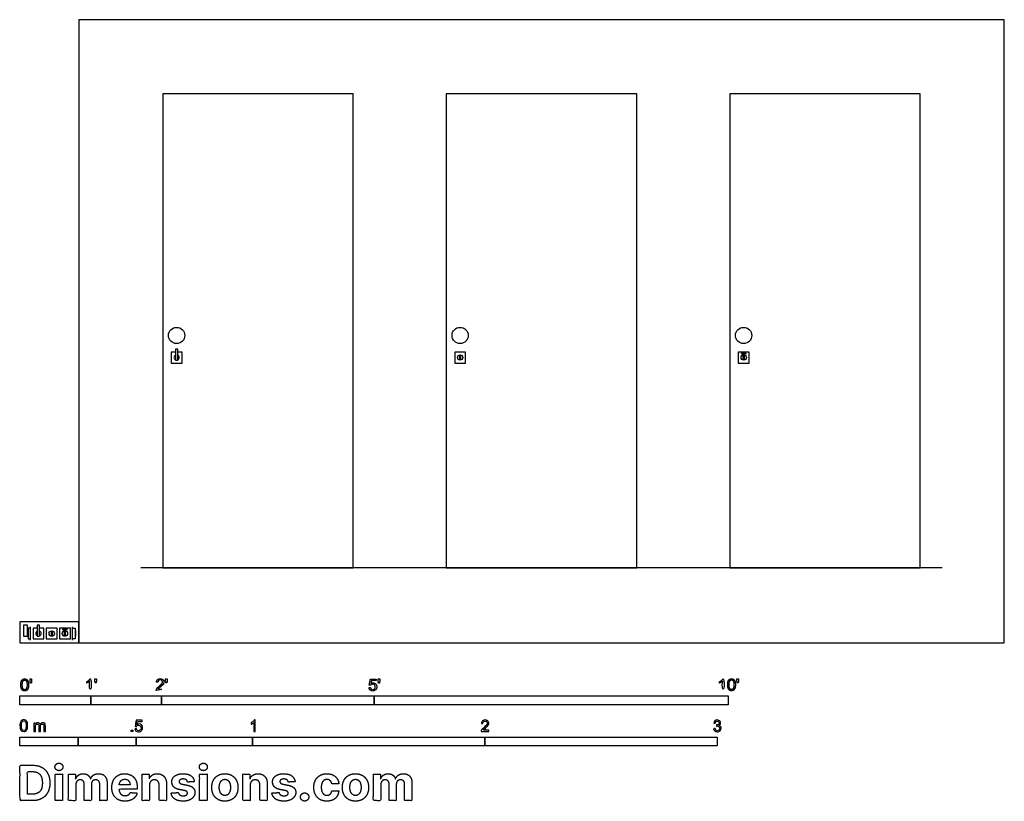
# Model space of a CAD drawing. Units: feet. Extents: x 0 to 13.9, y -2.2 to 8.8.
import ezdxf

# ---------------------------------------------------------------- set-up
doc = ezdxf.new("R2010")
doc.units = ezdxf.units.FT
doc.header["$MEASUREMENT"] = 0
for name, color, linetype, true_color in [('2D$AG-BUILDINGS', 7, 'Continuous', 0x66ccff), ('2D$AG-DIAGRAM', 7, 'Continuous', 0xfecc66), ('2D$N-SYMB', 7, 'Continuous', 0x800040), ('2D$X-DIMENSIONS.COM', 7, 'Continuous', 0x800080), ('2D$X-VPRT', 7, 'Continuous', 0xfb02ff)]:
    doc.layers.add(name, color=color, linetype=linetype, true_color=true_color)

msp = doc.modelspace()

# ---------------------------------------------------------------- linework, layer by layer
at = {"layer": '2D$AG-BUILDINGS'}
for points in [[(2.016, 7.751), (2.016, 1.058), (4.706, 1.058), (4.706, 7.751)], [(6.018, 7.751), (6.018, 1.058), (8.708, 1.058), (8.708, 7.751)], [(10.021, 7.751), (10.021, 1.058), (12.711, 1.058), (12.711, 7.751)], [(2.196, 3.99), (2.229, 3.99), (2.229, 4.147), (2.196, 4.147)], [(6.138, 3.95), (6.292, 3.95), (6.292, 4.105), (6.138, 4.105)], [(6.21, 3.996), (6.21, 4.059), (6.22, 4.059), (6.22, 3.996)], [(10.141, 3.95), (10.295, 3.95), (10.295, 4.105), (10.141, 4.105)], [(10.213, 3.996), (10.213, 4.059), (10.223, 4.059), (10.223, 3.996)], [(0.107, 0.094), (0.107, 0.251), (0.048, 0.251), (0.048, 0.094)], [(0.117, 0.094), (0.107, 0.094), (0.107, 0.169), (0.117, 0.169)], [(0.15, 0.054), (0.15, 0.208), (0.117, 0.208), (0.117, 0.054)], [(0.245, 0.094), (0.278, 0.094), (0.278, 0.251), (0.245, 0.251)], [(0.371, 0.054), (0.525, 0.054), (0.525, 0.208), (0.371, 0.208)], [(0.443, 0.1), (0.443, 0.163), (0.453, 0.163), (0.453, 0.1)], [(0.558, 0.054), (0.712, 0.054), (0.712, 0.208), (0.558, 0.208)], [(0.63, 0.1), (0.63, 0.163), (0.64, 0.163), (0.64, 0.1)], [(0.744, 0.054), (0.744, 0.208), (0.777, 0.208), (0.777, 0.054)], [(0.777, 0.094), (0.787, 0.094), (0.787, 0.169), (0.777, 0.169)]]:
    msp.add_lwpolyline(points, close=True, dxfattribs=at)
for points in [[(2.196, 4.105), (2.135, 4.105), (2.135, 3.95), (2.29, 3.95), (2.29, 4.105), (2.229, 4.105)], [(0.245, 0.208), (0.184, 0.208), (0.184, 0.054), (0.338, 0.054), (0.338, 0.208), (0.278, 0.208)]]:
    msp.add_lwpolyline(points, dxfattribs=at)
for centre, radius in [((2.212, 4.339), 0.115), ((6.215, 4.339), 0.115), ((10.217, 4.339), 0.115), ((6.215, 4.028), 0.0377), ((10.218, 4.028), 0.0377), ((0.448, 0.131), 0.0377), ((0.635, 0.131), 0.0377)]:
    msp.add_circle(centre, radius, dxfattribs=at)
for centre, start, end in [((2.212, 4.028), 115.7715, 244.2285), ((2.212, 4.028), 115.7715, 244.2285), ((2.212, 4.028), 295.7715, 64.2285), ((2.212, 4.028), 295.7715, 64.2285), ((0.261, 0.131), 115.7715, 244.2285), ((0.261, 0.131), 115.7715, 244.2285), ((0.261, 0.131), 295.7715, 64.2285), ((0.261, 0.131), 295.7715, 64.2285)]:
    msp.add_arc(centre, 0.0377, start, end, dxfattribs=at)
for points in [[(10.188, 4.085), (10.188, 4.075), (10.198, 4.075), (10.218, 4.075), (10.237, 4.075), (10.247, 4.075), (10.247, 4.085), (10.247, 4.095), (10.237, 4.095), (10.218, 4.095), (10.198, 4.095), (10.188, 4.095), (10.188, 4.085)], [(0.605, 0.189), (0.605, 0.179), (0.615, 0.179), (0.635, 0.179), (0.654, 0.179), (0.664, 0.179), (0.664, 0.189), (0.664, 0.199), (0.654, 0.199), (0.635, 0.199), (0.615, 0.199), (0.605, 0.199), (0.605, 0.189)]]:
    msp.add_rational_spline(points, [1, 0.707106781186, 1, 1, 1, 0.707106781187, 1, 0.707106781187, 1, 1, 1, 0.707106781187, 1], degree=2, knots=[0, 0, 0, 4.712389, 4.712389, 10.712389, 10.712389, 15.424778, 15.424778, 20.137167, 20.137167, 26.137167, 26.137167, 30.849556, 30.849556, 30.849556], dxfattribs=at)
at = {"layer": '2D$AG-DIAGRAM'}
for points in [[(13.021, 1.058), (1.705, 1.058)], [(0.15, 0.036), (0.15, 0.227)], [(0.744, 0.036), (0.744, 0.227)]]:
    msp.add_lwpolyline(points, dxfattribs=at)
at = {"layer": '2D$N-SYMB'}
for points in [[(0, -0.875), (0, -0.75), (1, -0.75), (1, -0.875)], [(1, -0.875), (1, -0.75), (2, -0.75), (2, -0.875)], [(2, -0.875), (2, -0.75), (5, -0.75), (5, -0.875)], [(5, -0.875), (5, -0.75), (10, -0.75), (10, -0.875)], [(1.57, -1.254), (1.57, -1.231), (1.593, -1.231), (1.593, -1.254)], [(0, -1.455), (0, -1.33), (0.82, -1.33), (0.82, -1.455)], [(0.82, -1.455), (0.82, -1.33), (1.64, -1.33), (1.64, -1.455)], [(1.64, -1.455), (1.64, -1.33), (3.281, -1.33), (3.281, -1.455)], [(3.281, -1.455), (3.281, -1.33), (6.562, -1.33), (6.562, -1.455)], [(6.562, -1.455), (6.562, -1.33), (9.843, -1.33), (9.843, -1.455)]]:
    msp.add_lwpolyline(points, close=True, dxfattribs=at)
for points, degree, knots in [([(0.012, -0.594), (0.012, -0.641), (0.029, -0.662), (0.042, -0.679), (0.066, -0.679), (0.085, -0.679), (0.097, -0.669), (0.109, -0.659), (0.115, -0.641), (0.121, -0.623), (0.121, -0.594), (0.121, -0.569), (0.117, -0.554), (0.113, -0.54), (0.107, -0.53), (0.1, -0.52), (0.09, -0.514), (0.08, -0.509), (0.066, -0.509), (0.048, -0.509), (0.036, -0.519), (0.024, -0.528), (0.018, -0.546), (0.012, -0.564), (0.012, -0.594)], 2, [-12, -12, -12, -11, -11, -10, -10, -9, -9, -8, -8, -7, -7, -6, -6, -5, -5, -4, -4, -3, -3, -2, -2, -1, -1, 0, 0, 0]), ([(0.033, -0.594), (0.033, -0.635), (0.043, -0.648), (0.052, -0.662), (0.066, -0.662), (0.08, -0.662), (0.09, -0.648), (0.1, -0.635), (0.1, -0.594), (0.1, -0.553), (0.09, -0.539), (0.08, -0.526), (0.066, -0.526), (0.052, -0.526), (0.044, -0.538), (0.033, -0.553), (0.033, -0.594)], 2, [0, 0, 0, 1, 1, 2, 2, 3, 3, 4, 4, 5, 5, 6, 6, 7, 7, 8, 8, 8]), ([(0.147, -0.568), (0.154, -0.568), (0.16, -0.568), (0.163, -0.553), (0.165, -0.537), (0.165, -0.523), (0.165, -0.509), (0.154, -0.509), (0.142, -0.509), (0.142, -0.523), (0.142, -0.537), (0.145, -0.553), (0.147, -0.568)], 2, [-6, -6, -6, -5, -5, -4, -4, -3, -3, -2, -2, -1, -1, 0, 0, 0]), ([(0.984, -0.543), (0.984, -0.609), (0.984, -0.674), (0.994, -0.674), (1.004, -0.674), (1.004, -0.59), (1.004, -0.507), (0.997, -0.507), (0.991, -0.507), (0.985, -0.517), (0.973, -0.529), (0.96, -0.54), (0.943, -0.548), (0.943, -0.558), (0.943, -0.568), (0.952, -0.565), (0.964, -0.558), (0.976, -0.551), (0.984, -0.543)], 2, [0, 0, 0, 0.130311, 0.130311, 0.150761, 0.150761, 0.317996, 0.317996, 0.331175, 0.331175, 1.331175, 1.331175, 2.331175, 2.331175, 3.331175, 3.331175, 4.331175, 4.331175, 5.331175, 5.331175, 5.331175]), ([(1.062, -0.566), (1.068, -0.566), (1.075, -0.566), (1.077, -0.551), (1.08, -0.535), (1.08, -0.521), (1.08, -0.507), (1.069, -0.507), (1.057, -0.507), (1.057, -0.521), (1.057, -0.535), (1.06, -0.551), (1.062, -0.566)], 2, [-6, -6, -6, -5, -5, -4, -4, -3, -3, -2, -2, -1, -1, 0, 0, 0]), ([(1.924, -0.674), (1.979, -0.674), (2.034, -0.674), (2.034, -0.664), (2.034, -0.654), (1.993, -0.654), (1.952, -0.654), (1.955, -0.649), (1.961, -0.643), (1.966, -0.638), (1.984, -0.622), (2.006, -0.603), (2.016, -0.593), (2.025, -0.582), (2.029, -0.572), (2.033, -0.563), (2.033, -0.553), (2.033, -0.533), (2.019, -0.52), (2.005, -0.507), (1.981, -0.507), (1.958, -0.507), (1.944, -0.519), (1.93, -0.531), (1.927, -0.555), (1.938, -0.556), (1.948, -0.557), (1.949, -0.541), (1.957, -0.532), (1.966, -0.523), (1.981, -0.523), (1.995, -0.523), (2.004, -0.532), (2.012, -0.54), (2.012, -0.552), (2.012, -0.564), (2.003, -0.577), (1.993, -0.59), (1.966, -0.612), (1.949, -0.627), (1.939, -0.637), (1.93, -0.648), (1.926, -0.66), (1.923, -0.666), (1.924, -0.674)], 2, [0, 0, 0, 0.110089, 0.110089, 0.129743, 0.129743, 0.211429, 0.211429, 1.211429, 1.211429, 2.211429, 2.211429, 3.211429, 3.211429, 4.211429, 4.211429, 5.211429, 5.211429, 6.211429, 6.211429, 7.211429, 7.211429, 8.211429, 8.211429, 9.211429, 9.211429, 10.211429, 10.211429, 11.211429, 11.211429, 12.211429, 12.211429, 13.211429, 13.211429, 14.211429, 14.211429, 15.211429, 15.211429, 16.211429, 16.211429, 17.211429, 17.211429, 18.211429, 18.211429, 19.211429, 19.211429, 19.211429]), ([(2.061, -0.566), (2.068, -0.566), (2.074, -0.566), (2.077, -0.551), (2.079, -0.535), (2.079, -0.521), (2.079, -0.507), (2.068, -0.507), (2.056, -0.507), (2.056, -0.521), (2.056, -0.535), (2.059, -0.551), (2.061, -0.566)], 2, [-6, -6, -6, -5, -5, -4, -4, -3, -3, -2, -2, -1, -1, 0, 0, 0]), ([(4.928, -0.632), (4.93, -0.653), (4.944, -0.666), (4.959, -0.679), (4.981, -0.679), (5.009, -0.679), (5.025, -0.659), (5.038, -0.642), (5.038, -0.62), (5.038, -0.596), (5.023, -0.581), (5.008, -0.566), (4.986, -0.566), (4.97, -0.566), (4.955, -0.576), (4.959, -0.554), (4.964, -0.531), (4.997, -0.531), (5.03, -0.531), (5.03, -0.521), (5.03, -0.512), (4.989, -0.512), (4.948, -0.512), (4.94, -0.554), (4.931, -0.597), (4.941, -0.599), (4.951, -0.6), (4.955, -0.593), (4.963, -0.588), (4.971, -0.584), (4.981, -0.584), (4.997, -0.584), (5.007, -0.594), (5.017, -0.604), (5.017, -0.621), (5.017, -0.64), (5.006, -0.651), (4.996, -0.662), (4.981, -0.662), (4.969, -0.662), (4.96, -0.654), (4.952, -0.646), (4.949, -0.631), (4.939, -0.631), (4.928, -0.632)], 2, [-29, -29, -29, -28, -28, -27, -27, -26, -26, -25, -25, -24, -24, -23, -23, -22, -22, -21, -21, -20, -20, -19, -19, -18, -18, -17, -17, -16, -16, -15, -15, -14, -14, -13, -13, -12, -12, -11, -11, -10, -10, -9, -9, -8, -8, -7, -7, -7]), ([(5.063, -0.568), (5.069, -0.568), (5.076, -0.568), (5.078, -0.553), (5.081, -0.537), (5.081, -0.523), (5.081, -0.509), (5.069, -0.509), (5.058, -0.509), (5.058, -0.523), (5.058, -0.537), (5.06, -0.553), (5.063, -0.568)], 2, [-6, -6, -6, -5, -5, -4, -4, -3, -3, -2, -2, -1, -1, 0, 0, 0]), ([(9.919, -0.543), (9.919, -0.609), (9.919, -0.674), (9.929, -0.674), (9.94, -0.674), (9.94, -0.59), (9.94, -0.507), (9.933, -0.507), (9.927, -0.507), (9.921, -0.517), (9.908, -0.529), (9.896, -0.54), (9.878, -0.548), (9.878, -0.558), (9.878, -0.568), (9.888, -0.565), (9.9, -0.558), (9.912, -0.551), (9.919, -0.543)], 2, [0, 0, 0, 0.130311, 0.130311, 0.150761, 0.150761, 0.317996, 0.317996, 0.331175, 0.331175, 1.331175, 1.331175, 2.331175, 2.331175, 3.331175, 3.331175, 4.331175, 4.331175, 5.331175, 5.331175, 5.331175]), ([(9.992, -0.592), (9.992, -0.639), (10.009, -0.659), (10.022, -0.677), (10.046, -0.677), (10.065, -0.677), (10.077, -0.667), (10.089, -0.657), (10.095, -0.639), (10.101, -0.621), (10.101, -0.592), (10.101, -0.567), (10.097, -0.552), (10.093, -0.538), (10.087, -0.527), (10.08, -0.517), (10.07, -0.512), (10.06, -0.507), (10.046, -0.507), (10.028, -0.507), (10.016, -0.516), (10.004, -0.526), (9.998, -0.544), (9.992, -0.562), (9.992, -0.592)], 2, [-12, -12, -12, -11, -11, -10, -10, -9, -9, -8, -8, -7, -7, -6, -6, -5, -5, -4, -4, -3, -3, -2, -2, -1, -1, 0, 0, 0]), ([(10.013, -0.592), (10.013, -0.633), (10.023, -0.646), (10.032, -0.66), (10.046, -0.66), (10.06, -0.66), (10.07, -0.646), (10.08, -0.633), (10.08, -0.592), (10.08, -0.551), (10.07, -0.537), (10.06, -0.523), (10.046, -0.523), (10.032, -0.523), (10.024, -0.535), (10.013, -0.551), (10.013, -0.592)], 2, [0, 0, 0, 1, 1, 2, 2, 3, 3, 4, 4, 5, 5, 6, 6, 7, 7, 8, 8, 8]), ([(10.127, -0.566), (10.134, -0.566), (10.14, -0.566), (10.143, -0.551), (10.145, -0.535), (10.145, -0.521), (10.145, -0.507), (10.134, -0.507), (10.122, -0.507), (10.122, -0.521), (10.122, -0.535), (10.125, -0.551), (10.127, -0.566)], 2, [-6, -6, -6, -5, -5, -4, -4, -3, -3, -2, -2, -1, -1, 0, 0, 0]), ([(0, -1.17), (0, -1.151), (0.002, -1.135), (0.006, -1.123), (0.01, -1.111), (0.016, -1.102), (0.024, -1.095), (0.032, -1.09), (0.042, -1.086), (0.053, -1.086), (0.062, -1.086), (0.07, -1.088), (0.077, -1.092), (0.084, -1.094), (0.089, -1.1), (0.094, -1.106), (0.098, -1.113), (0.101, -1.121), (0.104, -1.131), (0.106, -1.141), (0.108, -1.154), (0.108, -1.17), (0.108, -1.189), (0.106, -1.205), (0.102, -1.217), (0.098, -1.229), (0.092, -1.238), (0.084, -1.245), (0.076, -1.251), (0.066, -1.253), (0.053, -1.253), (0.038, -1.253), (0.026, -1.249), (0.017, -1.237), (0.006, -1.223), (0, -1.201), (0, -1.17)], 3, [0, 0, 0, 0, 1, 1, 1, 2, 2, 2, 3, 3, 3, 4, 4, 4, 5, 5, 5, 6, 6, 6, 7, 7, 7, 8, 8, 8, 9, 9, 9, 10, 10, 10, 11, 11, 11, 12, 12, 12, 12]), ([(0.021, -1.17), (0.021, -1.197), (0.024, -1.215), (0.031, -1.224), (0.037, -1.233), (0.044, -1.238), (0.053, -1.238), (0.063, -1.238), (0.071, -1.233), (0.077, -1.224), (0.083, -1.215), (0.087, -1.197), (0.087, -1.17), (0.087, -1.143), (0.083, -1.125), (0.077, -1.116), (0.071, -1.107), (0.063, -1.102), (0.053, -1.102), (0.044, -1.102), (0.037, -1.106), (0.032, -1.114), (0.025, -1.124), (0.021, -1.143), (0.021, -1.17)], 3, [0, 0, 0, 0, 1, 1, 1, 2, 2, 2, 3, 3, 3, 4, 4, 4, 5, 5, 5, 6, 6, 6, 7, 7, 7, 8, 8, 8, 8]), ([(1.623, -1.212), (1.63, -1.211), (1.636, -1.21), (1.643, -1.21), (1.645, -1.221), (1.648, -1.228), (1.654, -1.233), (1.66, -1.238), (1.667, -1.241), (1.675, -1.241), (1.685, -1.241), (1.693, -1.237), (1.7, -1.23), (1.707, -1.223), (1.71, -1.213), (1.71, -1.201), (1.71, -1.189), (1.707, -1.18), (1.701, -1.173), (1.694, -1.167), (1.685, -1.163), (1.675, -1.163), (1.668, -1.163), (1.662, -1.165), (1.657, -1.168), (1.652, -1.171), (1.648, -1.175), (1.645, -1.179), (1.639, -1.178), (1.632, -1.178), (1.626, -1.177), (1.631, -1.149), (1.636, -1.12), (1.641, -1.092), (1.669, -1.092), (1.696, -1.092), (1.723, -1.092), (1.723, -1.099), (1.723, -1.105), (1.723, -1.112), (1.702, -1.112), (1.68, -1.112), (1.658, -1.112), (1.655, -1.127), (1.652, -1.142), (1.649, -1.156), (1.659, -1.149), (1.669, -1.146), (1.68, -1.146), (1.695, -1.146), (1.707, -1.15), (1.717, -1.16), (1.726, -1.17), (1.731, -1.183), (1.731, -1.199), (1.731, -1.214), (1.727, -1.227), (1.718, -1.237), (1.708, -1.251), (1.694, -1.256), (1.675, -1.256), (1.66, -1.256), (1.648, -1.253), (1.638, -1.245), (1.63, -1.236), (1.624, -1.226), (1.623, -1.212)], 3, [0, 0, 0, 0, 1, 1, 1, 2, 2, 2, 3, 3, 3, 4, 4, 4, 5, 5, 5, 6, 6, 6, 7, 7, 7, 8, 8, 8, 9, 9, 9, 10, 10, 10, 11, 11, 11, 12, 12, 12, 13, 13, 13, 14, 14, 14, 15, 15, 15, 16, 16, 16, 17, 17, 17, 18, 18, 18, 19, 19, 19, 20, 20, 20, 21, 21, 21, 22, 22, 22, 22]), ([(3.323, -1.254), (3.317, -1.254), (3.31, -1.254), (3.304, -1.254), (3.304, -1.211), (3.304, -1.169), (3.304, -1.126), (3.299, -1.131), (3.292, -1.136), (3.284, -1.14), (3.276, -1.145), (3.269, -1.148), (3.263, -1.15), (3.263, -1.144), (3.263, -1.137), (3.263, -1.131), (3.274, -1.126), (3.284, -1.119), (3.293, -1.112), (3.301, -1.104), (3.307, -1.097), (3.31, -1.089), (3.315, -1.089), (3.319, -1.089), (3.323, -1.089), (3.323, -1.144), (3.323, -1.199), (3.323, -1.254)], 3, [0, 0, 0, 0, 1, 1, 1, 2, 2, 2, 3, 3, 3, 4, 4, 4, 5, 5, 5, 6, 6, 6, 7, 7, 7, 8, 8, 8, 9, 9, 9, 9]), ([(6.619, -1.235), (6.619, -1.242), (6.619, -1.248), (6.619, -1.254), (6.583, -1.254), (6.547, -1.254), (6.511, -1.254), (6.51, -1.25), (6.511, -1.245), (6.513, -1.24), (6.516, -1.233), (6.52, -1.226), (6.526, -1.219), (6.533, -1.212), (6.541, -1.204), (6.553, -1.194), (6.571, -1.179), (6.582, -1.167), (6.589, -1.159), (6.595, -1.15), (6.598, -1.143), (6.598, -1.135), (6.598, -1.127), (6.595, -1.12), (6.59, -1.115), (6.584, -1.109), (6.577, -1.106), (6.568, -1.106), (6.558, -1.106), (6.55, -1.109), (6.544, -1.115), (6.538, -1.121), (6.535, -1.129), (6.535, -1.14), (6.528, -1.139), (6.521, -1.138), (6.514, -1.138), (6.516, -1.122), (6.521, -1.11), (6.531, -1.102), (6.54, -1.094), (6.553, -1.089), (6.568, -1.089), (6.583, -1.089), (6.596, -1.094), (6.605, -1.103), (6.615, -1.112), (6.619, -1.123), (6.619, -1.136), (6.619, -1.142), (6.618, -1.148), (6.615, -1.154), (6.612, -1.161), (6.608, -1.167), (6.602, -1.175), (6.595, -1.182), (6.585, -1.191), (6.571, -1.204), (6.559, -1.214), (6.551, -1.221), (6.548, -1.225), (6.544, -1.228), (6.541, -1.231), (6.539, -1.235), (6.566, -1.235), (6.592, -1.235), (6.619, -1.235)], 3, [0, 0, 0, 0, 1, 1, 1, 2, 2, 2, 3, 3, 3, 4, 4, 4, 5, 5, 5, 6, 6, 6, 7, 7, 7, 8, 8, 8, 9, 9, 9, 10, 10, 10, 11, 11, 11, 12, 12, 12, 13, 13, 13, 14, 14, 14, 15, 15, 15, 16, 16, 16, 17, 17, 17, 18, 18, 18, 19, 19, 19, 20, 20, 20, 21, 21, 21, 22, 22, 22, 22]), ([(9.793, -1.212), (9.8, -1.211), (9.807, -1.21), (9.814, -1.209), (9.816, -1.22), (9.82, -1.229), (9.826, -1.233), (9.831, -1.238), (9.838, -1.241), (9.845, -1.241), (9.855, -1.241), (9.863, -1.237), (9.87, -1.231), (9.876, -1.225), (9.88, -1.217), (9.88, -1.207), (9.88, -1.197), (9.876, -1.19), (9.87, -1.184), (9.864, -1.178), (9.856, -1.174), (9.847, -1.174), (9.844, -1.174), (9.839, -1.175), (9.834, -1.177), (9.834, -1.171), (9.835, -1.165), (9.836, -1.159), (9.837, -1.159), (9.838, -1.159), (9.839, -1.159), (9.847, -1.159), (9.855, -1.157), (9.862, -1.152), (9.869, -1.148), (9.872, -1.142), (9.872, -1.132), (9.872, -1.125), (9.869, -1.119), (9.864, -1.114), (9.859, -1.109), (9.853, -1.106), (9.845, -1.106), (9.838, -1.106), (9.831, -1.109), (9.826, -1.114), (9.821, -1.119), (9.817, -1.126), (9.816, -1.136), (9.809, -1.135), (9.802, -1.134), (9.795, -1.133), (9.798, -1.119), (9.803, -1.108), (9.812, -1.101), (9.821, -1.093), (9.832, -1.089), (9.844, -1.089), (9.853, -1.089), (9.862, -1.091), (9.869, -1.095), (9.877, -1.099), (9.883, -1.105), (9.887, -1.111), (9.891, -1.118), (9.893, -1.125), (9.893, -1.133), (9.893, -1.14), (9.891, -1.146), (9.887, -1.151), (9.883, -1.157), (9.878, -1.162), (9.87, -1.165), (9.88, -1.168), (9.888, -1.172), (9.893, -1.18), (9.898, -1.187), (9.901, -1.196), (9.901, -1.206), (9.901, -1.221), (9.896, -1.232), (9.885, -1.242), (9.875, -1.252), (9.861, -1.256), (9.845, -1.256), (9.832, -1.256), (9.819, -1.253), (9.81, -1.244), (9.8, -1.236), (9.795, -1.225), (9.793, -1.212)], 3, [0, 0, 0, 0, 1, 1, 1, 2, 2, 2, 3, 3, 3, 4, 4, 4, 5, 5, 5, 6, 6, 6, 7, 7, 7, 8, 8, 8, 9, 9, 9, 10, 10, 10, 11, 11, 11, 12, 12, 12, 13, 13, 13, 14, 14, 14, 15, 15, 15, 16, 16, 16, 17, 17, 17, 18, 18, 18, 19, 19, 19, 20, 20, 20, 21, 21, 21, 22, 22, 22, 23, 23, 23, 24, 24, 24, 25, 25, 25, 26, 26, 26, 27, 27, 27, 28, 28, 28, 29, 29, 29, 30, 30, 30, 30]), ([(0.198, -1.251), (0.198, -1.211), (0.198, -1.172), (0.198, -1.132), (0.204, -1.132), (0.209, -1.132), (0.215, -1.132), (0.215, -1.138), (0.215, -1.143), (0.215, -1.149), (0.219, -1.143), (0.224, -1.138), (0.23, -1.135), (0.236, -1.131), (0.243, -1.129), (0.251, -1.129), (0.26, -1.129), (0.268, -1.131), (0.273, -1.135), (0.279, -1.139), (0.283, -1.144), (0.285, -1.15), (0.294, -1.136), (0.306, -1.129), (0.322, -1.129), (0.334, -1.129), (0.343, -1.133), (0.349, -1.139), (0.356, -1.146), (0.359, -1.156), (0.359, -1.17), (0.359, -1.197), (0.359, -1.224), (0.359, -1.251), (0.352, -1.251), (0.346, -1.251), (0.339, -1.251), (0.339, -1.226), (0.339, -1.201), (0.339, -1.177), (0.339, -1.168), (0.338, -1.163), (0.337, -1.159), (0.335, -1.155), (0.333, -1.152), (0.329, -1.15), (0.326, -1.148), (0.322, -1.147), (0.317, -1.147), (0.309, -1.147), (0.302, -1.15), (0.296, -1.155), (0.291, -1.161), (0.289, -1.17), (0.289, -1.181), (0.289, -1.205), (0.289, -1.228), (0.289, -1.251), (0.282, -1.251), (0.275, -1.251), (0.268, -1.251), (0.268, -1.225), (0.268, -1.199), (0.268, -1.174), (0.268, -1.165), (0.267, -1.158), (0.263, -1.154), (0.26, -1.149), (0.254, -1.147), (0.247, -1.147), (0.241, -1.147), (0.236, -1.148), (0.231, -1.152), (0.226, -1.155), (0.223, -1.159), (0.22, -1.165), (0.218, -1.171), (0.217, -1.178), (0.217, -1.189), (0.217, -1.21), (0.217, -1.23), (0.217, -1.251), (0.211, -1.251), (0.204, -1.251), (0.198, -1.251)], 3, [0, 0, 0, 0, 1, 1, 1, 2, 2, 2, 3, 3, 3, 4, 4, 4, 5, 5, 5, 6, 6, 6, 7, 7, 7, 8, 8, 8, 9, 9, 9, 10, 10, 10, 11, 11, 11, 12, 12, 12, 13, 13, 13, 14, 14, 14, 15, 15, 15, 16, 16, 16, 17, 17, 17, 18, 18, 18, 19, 19, 19, 20, 20, 20, 21, 21, 21, 22, 22, 22, 23, 23, 23, 24, 24, 24, 25, 25, 25, 26, 26, 26, 27, 27, 27, 28, 28, 28, 28])]:
    msp.add_open_spline(points, degree=degree, knots=knots, dxfattribs=at)
at = {"layer": '2D$X-DIMENSIONS.COM'}
for points, degree, knots in [([(0.177, -2.228), (0.253, -2.228), (0.308, -2.198), (0.363, -2.168), (0.392, -2.112), (0.422, -2.056), (0.422, -1.977), (0.422, -1.9), (0.392, -1.844), (0.363, -1.788), (0.309, -1.758), (0.254, -1.728), (0.179, -1.728), (0.089, -1.728), (0, -1.728), (0, -1.978), (0, -2.228), (0.089, -2.228), (0.177, -2.228)], 2, [-15, -15, -15, -14, -14, -13, -13, -12, -12, -11, -11, -10, -10, -9, -9, -8, -8, -7, -7, -6, -6, -6]), ([(0.551, -1.805), (0.574, -1.805), (0.59, -1.789), (0.607, -1.774), (0.607, -1.752), (0.607, -1.73), (0.59, -1.715), (0.574, -1.699), (0.55, -1.699), (0.527, -1.699), (0.511, -1.715), (0.494, -1.73), (0.494, -1.752), (0.494, -1.774), (0.511, -1.789), (0.527, -1.805), (0.551, -1.805)], 2, [-8, -8, -8, -7, -7, -6, -6, -5, -5, -4, -4, -3, -3, -2, -2, -1, -1, 0, 0, 0]), ([(2.589, -1.805), (2.612, -1.805), (2.629, -1.789), (2.645, -1.774), (2.645, -1.752), (2.645, -1.73), (2.629, -1.715), (2.612, -1.699), (2.589, -1.699), (2.566, -1.699), (2.549, -1.715), (2.533, -1.73), (2.533, -1.752), (2.533, -1.774), (2.549, -1.789), (2.566, -1.805), (2.589, -1.805)], 2, [-8, -8, -8, -7, -7, -6, -6, -5, -5, -4, -4, -3, -3, -2, -2, -1, -1, 0, 0, 0]), ([(0.173, -2.137), (0.22, -2.137), (0.252, -2.121), (0.284, -2.104), (0.3, -2.069), (0.316, -2.033), (0.316, -1.977), (0.316, -1.922), (0.3, -1.887), (0.284, -1.852), (0.252, -1.835), (0.22, -1.818), (0.173, -1.818), (0.139, -1.818), (0.106, -1.818), (0.106, -1.978), (0.106, -2.137), (0.139, -2.137), (0.173, -2.137)], 2, [-7.813477, -7.813477, -7.813477, -6.813477, -6.813477, -5.813477, -5.813477, -4.813477, -4.813477, -3.813477, -3.813477, -2.813477, -2.813477, -1.813477, -1.813477, -1.543945, -1.543945, -0.268555, -0.268555, 0, 0, 0]), ([(0.498, -2.228), (0.55, -2.228), (0.602, -2.228), (0.602, -2.04), (0.602, -1.853), (0.55, -1.853), (0.498, -1.853), (0.498, -2.04), (0.498, -2.228)], 2, [-4, -4, -4, -3, -3, -2, -2, -1, -1, 0, 0, 0]), ([(0.789, -1.919), (0.786, -1.919), (0.784, -1.919), (0.784, -1.886), (0.784, -1.853), (0.735, -1.853), (0.685, -1.853), (0.685, -2.04), (0.685, -2.228), (0.737, -2.228), (0.789, -2.228), (0.789, -2.115), (0.789, -2.003), (0.789, -1.982), (0.797, -1.967), (0.805, -1.951), (0.819, -1.942), (0.833, -1.934), (0.85, -1.934), (0.876, -1.934), (0.891, -1.95), (0.907, -1.966), (0.907, -1.994), (0.907, -2.111), (0.907, -2.228), (0.958, -2.228), (1.008, -2.228), (1.008, -2.113), (1.008, -1.999), (1.008, -1.97), (1.024, -1.952), (1.04, -1.934), (1.068, -1.934), (1.093, -1.934), (1.11, -1.949), (1.126, -1.965), (1.126, -1.996), (1.126, -2.112), (1.126, -2.228), (1.178, -2.228), (1.23, -2.228), (1.23, -2.102), (1.23, -1.976), (1.23, -1.915), (1.197, -1.881), (1.164, -1.848), (1.112, -1.848), (1.071, -1.848), (1.04, -1.867), (1.01, -1.887), (0.999, -1.919), (0.997, -1.919), (0.995, -1.919), (0.986, -1.886), (0.959, -1.867), (0.932, -1.848), (0.893, -1.848), (0.855, -1.848), (0.828, -1.867), (0.8, -1.886), (0.789, -1.919)], 2, [0, 0, 0, 0.017578, 0.017578, 0.282227, 0.282227, 0.678711, 0.678711, 2.178711, 2.178711, 2.594727, 2.594727, 3.495117, 3.495117, 4.495117, 4.495117, 5.495117, 5.495117, 6.495117, 6.495117, 7.495117, 7.495117, 8.495117, 8.495117, 9.495117, 9.495117, 10.495117, 10.495117, 11.495117, 11.495117, 12.495117, 12.495117, 13.495117, 13.495117, 14.495117, 14.495117, 15.495117, 15.495117, 16.495117, 16.495117, 17.495117, 17.495117, 18.495117, 18.495117, 19.495117, 19.495117, 20.495117, 20.495117, 21.495117, 21.495117, 22.495117, 22.495117, 23.495117, 23.495117, 24.495117, 24.495117, 25.495117, 25.495117, 26.495117, 26.495117, 27.495117, 27.495117, 27.495117]), ([(1.483, -2.235), (1.529, -2.235), (1.565, -2.221), (1.6, -2.207), (1.623, -2.181), (1.646, -2.155), (1.653, -2.12), (1.605, -2.117), (1.557, -2.114), (1.551, -2.128), (1.541, -2.138), (1.531, -2.148), (1.516, -2.153), (1.502, -2.158), (1.485, -2.158), (1.458, -2.158), (1.439, -2.147), (1.42, -2.136), (1.41, -2.115), (1.4, -2.095), (1.4, -2.067), (1.527, -2.067), (1.655, -2.067), (1.655, -2.053), (1.655, -2.038), (1.655, -1.991), (1.642, -1.955), (1.628, -1.919), (1.604, -1.895), (1.58, -1.872), (1.548, -1.86), (1.516, -1.848), (1.479, -1.848), (1.424, -1.848), (1.383, -1.872), (1.342, -1.897), (1.319, -1.941), (1.297, -1.984), (1.297, -2.042), (1.297, -2.101), (1.319, -2.145), (1.342, -2.188), (1.383, -2.212), (1.425, -2.235), (1.483, -2.235)], 2, [-3, -3, -3, -1.999602, -1.999602, -0.999203, -0.999203, 0.001195, 0.001195, 1.001594, 1.001594, 2.001992, 2.001992, 3.00239, 3.00239, 4.002789, 4.002789, 5.003187, 5.003187, 6.003586, 6.003586, 7.003984, 7.003984, 7.810461, 7.810461, 8.810461, 8.810461, 9.810461, 9.810461, 10.810461, 10.810461, 11.810461, 11.810461, 12.810461, 12.810461, 13.810461, 13.810461, 14.810461, 14.810461, 15.810461, 15.810461, 16.810461, 16.810461, 17.810461, 17.810461, 18.810461, 18.810461, 18.810461]), ([(1.4, -2.004), (1.453, -2.004), (1.505, -2.004), (1.557, -2.004), (1.557, -1.999), (1.555, -1.99), (1.551, -1.974), (1.545, -1.961), (1.537, -1.951), (1.53, -1.943), (1.518, -1.934), (1.501, -1.928), (1.484, -1.925), (1.468, -1.926), (1.454, -1.929), (1.443, -1.934), (1.433, -1.941), (1.42, -1.953), (1.411, -1.968), (1.404, -1.987), (1.401, -1.998), (1.4, -2.004)], 3, [3.537974, 3.537974, 3.537974, 3.537974, 3.871399, 3.871399, 3.871399, 3.936638, 4.007174, 4.106873, 4.150328, 4.195172, 4.28414, 4.383634, 4.49492, 4.585472, 4.661678, 4.72997, 4.79585, 4.860411, 4.993083, 5.070262, 5.154608, 5.154608, 5.154608, 5.154608]), ([(1.827, -2.011), (1.827, -1.987), (1.836, -1.97), (1.845, -1.952), (1.861, -1.943), (1.877, -1.934), (1.898, -1.934), (1.929, -1.934), (1.947, -1.954), (1.965, -1.973), (1.965, -2.008), (1.965, -2.118), (1.965, -2.228), (2.017, -2.228), (2.069, -2.228), (2.069, -2.109), (2.069, -1.989), (2.069, -1.945), (2.052, -1.914), (2.036, -1.882), (2.007, -1.865), (1.978, -1.848), (1.939, -1.848), (1.897, -1.848), (1.868, -1.867), (1.839, -1.886), (1.826, -1.919), (1.824, -1.919), (1.822, -1.919), (1.822, -1.886), (1.822, -1.853), (1.772, -1.853), (1.723, -1.853), (1.723, -2.04), (1.723, -2.228), (1.775, -2.228), (1.827, -2.228), (1.827, -2.119), (1.827, -2.011)], 2, [-32, -32, -32, -31, -31, -30, -30, -29, -29, -28, -28, -27, -27, -26, -26, -25, -25, -24, -24, -23, -23, -22, -22, -21, -21, -20, -20, -19, -19, -18, -18, -17, -17, -16, -16, -15, -15, -14, -14, -13, -13, -13]), ([(2.462, -1.96), (2.456, -1.908), (2.415, -1.878), (2.374, -1.848), (2.303, -1.848), (2.255, -1.848), (2.219, -1.862), (2.183, -1.876), (2.163, -1.902), (2.144, -1.929), (2.144, -1.965), (2.144, -2.007), (2.171, -2.034), (2.197, -2.061), (2.252, -2.072), (2.285, -2.078), (2.317, -2.085), (2.342, -2.09), (2.353, -2.099), (2.365, -2.108), (2.365, -2.122), (2.365, -2.139), (2.348, -2.15), (2.332, -2.16), (2.304, -2.16), (2.276, -2.16), (2.259, -2.148), (2.241, -2.137), (2.236, -2.114), (2.185, -2.117), (2.134, -2.119), (2.141, -2.173), (2.185, -2.204), (2.229, -2.235), (2.304, -2.235), (2.353, -2.235), (2.39, -2.22), (2.428, -2.204), (2.449, -2.176), (2.471, -2.149), (2.471, -2.112), (2.471, -2.071), (2.444, -2.046), (2.417, -2.021), (2.363, -2.01), (2.329, -2.003), (2.295, -1.996), (2.269, -1.991), (2.258, -1.982), (2.247, -1.972), (2.247, -1.959), (2.247, -1.942), (2.264, -1.932), (2.28, -1.922), (2.304, -1.922), (2.323, -1.922), (2.336, -1.928), (2.349, -1.934), (2.357, -1.944), (2.365, -1.953), (2.367, -1.966), (2.415, -1.963), (2.462, -1.96)], 2, [-45, -45, -45, -44, -44, -43, -43, -42, -42, -41, -41, -40, -40, -39, -39, -38, -38, -37, -37, -36, -36, -35, -35, -34, -34, -33, -33, -32, -32, -31, -31, -30, -30, -29, -29, -28, -28, -27, -27, -26, -26, -25, -25, -24, -24, -23, -23, -22, -22, -21, -21, -20, -20, -19, -19, -18, -18, -17, -17, -16, -16, -15, -15, -14, -14, -14]), ([(2.537, -2.228), (2.589, -2.228), (2.641, -2.228), (2.641, -2.04), (2.641, -1.853), (2.589, -1.853), (2.537, -1.853), (2.537, -2.04), (2.537, -2.228)], 2, [-4, -4, -4, -3, -3, -2, -2, -1, -1, 0, 0, 0]), ([(2.893, -2.235), (2.95, -2.235), (2.991, -2.211), (3.033, -2.187), (3.055, -2.143), (3.078, -2.099), (3.078, -2.042), (3.078, -1.984), (3.055, -1.94), (3.033, -1.897), (2.991, -1.872), (2.95, -1.848), (2.893, -1.848), (2.836, -1.848), (2.795, -1.872), (2.753, -1.897), (2.731, -1.94), (2.708, -1.984), (2.708, -2.042), (2.708, -2.099), (2.731, -2.143), (2.753, -2.187), (2.795, -2.211), (2.836, -2.235), (2.893, -2.235)], 2, [-12, -12, -12, -11, -11, -10, -10, -9, -9, -8, -8, -7, -7, -6, -6, -5, -5, -4, -4, -3, -3, -2, -2, -1, -1, 0, 0, 0]), ([(2.894, -2.155), (2.919, -2.155), (2.937, -2.14), (2.954, -2.125), (2.963, -2.099), (2.972, -2.074), (2.972, -2.041), (2.972, -2.008), (2.963, -1.983), (2.954, -1.957), (2.937, -1.942), (2.919, -1.927), (2.894, -1.927), (2.867, -1.927), (2.85, -1.942), (2.832, -1.957), (2.823, -1.983), (2.814, -2.008), (2.814, -2.041), (2.814, -2.074), (2.823, -2.099), (2.832, -2.125), (2.85, -2.14), (2.867, -2.155), (2.894, -2.155)], 2, [0, 0, 0, 1, 1, 2, 2, 3, 3, 4, 4, 5, 5, 6, 6, 7, 7, 8, 8, 9, 9, 10, 10, 11, 11, 12, 12, 12]), ([(3.25, -2.011), (3.25, -1.987), (3.259, -1.97), (3.268, -1.952), (3.284, -1.943), (3.3, -1.934), (3.321, -1.934), (3.352, -1.934), (3.37, -1.954), (3.387, -1.973), (3.387, -2.008), (3.387, -2.118), (3.387, -2.228), (3.439, -2.228), (3.491, -2.228), (3.491, -2.109), (3.491, -1.989), (3.491, -1.945), (3.475, -1.914), (3.459, -1.882), (3.43, -1.865), (3.401, -1.848), (3.362, -1.848), (3.32, -1.848), (3.291, -1.867), (3.261, -1.886), (3.249, -1.919), (3.247, -1.919), (3.245, -1.919), (3.245, -1.886), (3.245, -1.853), (3.195, -1.853), (3.146, -1.853), (3.146, -2.04), (3.146, -2.228), (3.198, -2.228), (3.25, -2.228), (3.25, -2.119), (3.25, -2.011)], 2, [-32, -32, -32, -31, -31, -30, -30, -29, -29, -28, -28, -27, -27, -26, -26, -25, -25, -24, -24, -23, -23, -22, -22, -21, -21, -20, -20, -19, -19, -18, -18, -17, -17, -16, -16, -15, -15, -14, -14, -13, -13, -13]), ([(3.885, -1.96), (3.878, -1.908), (3.837, -1.878), (3.796, -1.848), (3.725, -1.848), (3.677, -1.848), (3.641, -1.862), (3.606, -1.876), (3.586, -1.902), (3.566, -1.929), (3.566, -1.965), (3.566, -2.007), (3.593, -2.034), (3.62, -2.061), (3.675, -2.072), (3.707, -2.078), (3.74, -2.085), (3.764, -2.09), (3.776, -2.099), (3.788, -2.108), (3.788, -2.122), (3.788, -2.139), (3.771, -2.15), (3.754, -2.16), (3.727, -2.16), (3.699, -2.16), (3.681, -2.148), (3.663, -2.137), (3.659, -2.114), (3.608, -2.117), (3.556, -2.119), (3.564, -2.173), (3.608, -2.204), (3.652, -2.235), (3.727, -2.235), (3.775, -2.235), (3.813, -2.22), (3.85, -2.204), (3.872, -2.176), (3.894, -2.149), (3.894, -2.112), (3.894, -2.071), (3.867, -2.046), (3.84, -2.021), (3.785, -2.01), (3.751, -2.003), (3.717, -1.996), (3.691, -1.991), (3.68, -1.982), (3.67, -1.972), (3.67, -1.959), (3.67, -1.942), (3.686, -1.932), (3.703, -1.922), (3.727, -1.922), (3.745, -1.922), (3.758, -1.928), (3.771, -1.934), (3.779, -1.944), (3.787, -1.953), (3.79, -1.966), (3.837, -1.963), (3.885, -1.96)], 2, [-45, -45, -45, -44, -44, -43, -43, -42, -42, -41, -41, -40, -40, -39, -39, -38, -38, -37, -37, -36, -36, -35, -35, -34, -34, -33, -33, -32, -32, -31, -31, -30, -30, -29, -29, -28, -28, -27, -27, -26, -26, -25, -25, -24, -24, -23, -23, -22, -22, -21, -21, -20, -20, -19, -19, -18, -18, -17, -17, -16, -16, -15, -15, -14, -14, -14]), ([(4.333, -2.235), (4.383, -2.235), (4.42, -2.217), (4.457, -2.199), (4.477, -2.166), (4.498, -2.133), (4.501, -2.09), (4.452, -2.09), (4.403, -2.09), (4.4, -2.11), (4.39, -2.124), (4.381, -2.138), (4.367, -2.146), (4.352, -2.153), (4.334, -2.153), (4.31, -2.153), (4.292, -2.14), (4.274, -2.127), (4.264, -2.101), (4.254, -2.076), (4.254, -2.04), (4.254, -2.005), (4.264, -1.98), (4.274, -1.955), (4.292, -1.942), (4.31, -1.929), (4.334, -1.929), (4.363, -1.929), (4.381, -1.946), (4.398, -1.963), (4.403, -1.992), (4.452, -1.992), (4.501, -1.992), (4.499, -1.948), (4.477, -1.916), (4.456, -1.884), (4.419, -1.866), (4.382, -1.848), (4.333, -1.848), (4.276, -1.848), (4.235, -1.873), (4.193, -1.897), (4.171, -1.941), (4.149, -1.984), (4.149, -2.042), (4.149, -2.099), (4.171, -2.142), (4.193, -2.186), (4.234, -2.211), (4.276, -2.235), (4.333, -2.235)], 2, [-28, -28, -28, -27, -27, -26, -26, -25, -25, -24, -24, -23, -23, -22, -22, -21, -21, -20, -20, -19, -19, -18, -18, -17, -17, -16, -16, -15, -15, -14, -14, -13, -13, -12, -12, -11, -11, -10, -10, -9, -9, -8, -8, -7, -7, -6, -6, -5, -5, -4, -4, -3, -3, -3]), ([(4.737, -2.235), (4.794, -2.235), (4.835, -2.211), (4.877, -2.187), (4.899, -2.143), (4.922, -2.099), (4.922, -2.042), (4.922, -1.984), (4.899, -1.94), (4.877, -1.897), (4.835, -1.872), (4.794, -1.848), (4.737, -1.848), (4.68, -1.848), (4.639, -1.872), (4.597, -1.897), (4.575, -1.94), (4.552, -1.984), (4.552, -2.042), (4.552, -2.099), (4.575, -2.143), (4.597, -2.187), (4.639, -2.211), (4.68, -2.235), (4.737, -2.235)], 2, [-12, -12, -12, -11, -11, -10, -10, -9, -9, -8, -8, -7, -7, -6, -6, -5, -5, -4, -4, -3, -3, -2, -2, -1, -1, 0, 0, 0]), ([(4.738, -2.155), (4.763, -2.155), (4.781, -2.14), (4.798, -2.125), (4.807, -2.099), (4.816, -2.074), (4.816, -2.041), (4.816, -2.008), (4.807, -1.983), (4.798, -1.957), (4.781, -1.942), (4.763, -1.927), (4.738, -1.927), (4.711, -1.927), (4.694, -1.942), (4.676, -1.957), (4.667, -1.983), (4.658, -2.008), (4.658, -2.041), (4.658, -2.074), (4.667, -2.099), (4.676, -2.125), (4.694, -2.14), (4.711, -2.155), (4.738, -2.155)], 2, [0, 0, 0, 1, 1, 2, 2, 3, 3, 4, 4, 5, 5, 6, 6, 7, 7, 8, 8, 9, 9, 10, 10, 11, 11, 12, 12, 12]), ([(5.093, -1.919), (5.091, -1.919), (5.089, -1.919), (5.089, -1.886), (5.089, -1.853), (5.039, -1.853), (4.99, -1.853), (4.99, -2.04), (4.99, -2.228), (5.042, -2.228), (5.094, -2.228), (5.094, -2.115), (5.094, -2.003), (5.094, -1.982), (5.102, -1.967), (5.11, -1.951), (5.123, -1.942), (5.137, -1.934), (5.155, -1.934), (5.18, -1.934), (5.196, -1.95), (5.212, -1.966), (5.212, -1.994), (5.212, -2.111), (5.212, -2.228), (5.262, -2.228), (5.313, -2.228), (5.313, -2.113), (5.313, -1.999), (5.313, -1.97), (5.328, -1.952), (5.344, -1.934), (5.373, -1.934), (5.397, -1.934), (5.414, -1.949), (5.431, -1.965), (5.431, -1.996), (5.431, -2.112), (5.431, -2.228), (5.483, -2.228), (5.534, -2.228), (5.534, -2.102), (5.534, -1.976), (5.534, -1.915), (5.502, -1.881), (5.469, -1.848), (5.416, -1.848), (5.375, -1.848), (5.345, -1.867), (5.315, -1.887), (5.303, -1.919), (5.301, -1.919), (5.299, -1.919), (5.29, -1.886), (5.263, -1.867), (5.236, -1.848), (5.198, -1.848), (5.159, -1.848), (5.132, -1.867), (5.105, -1.886), (5.093, -1.919)], 2, [0, 0, 0, 0.017578, 0.017578, 0.282227, 0.282227, 0.678711, 0.678711, 2.178711, 2.178711, 2.594727, 2.594727, 3.495117, 3.495117, 4.495117, 4.495117, 5.495117, 5.495117, 6.495117, 6.495117, 7.495117, 7.495117, 8.495117, 8.495117, 9.495117, 9.495117, 10.495117, 10.495117, 11.495117, 11.495117, 12.495117, 12.495117, 13.495117, 13.495117, 14.495117, 14.495117, 15.495117, 15.495117, 16.495117, 16.495117, 17.495117, 17.495117, 18.495117, 18.495117, 19.495117, 19.495117, 20.495117, 20.495117, 21.495117, 21.495117, 22.495117, 22.495117, 23.495117, 23.495117, 24.495117, 24.495117, 25.495117, 25.495117, 26.495117, 26.495117, 27.495117, 27.495117, 27.495117]), ([(4.02, -2.234), (4.036, -2.234), (4.049, -2.226), (4.062, -2.218), (4.07, -2.205), (4.079, -2.192), (4.079, -2.176), (4.079, -2.152), (4.061, -2.135), (4.043, -2.118), (4.02, -2.118), (3.996, -2.118), (3.979, -2.135), (3.961, -2.152), (3.961, -2.176), (3.961, -2.2), (3.979, -2.217), (3.996, -2.234), (4.02, -2.234)], 2, [-9, -9, -9, -8, -8, -7, -7, -6, -6, -5, -5, -4, -4, -3, -3, -2, -2, -1, -1, 0, 0, 0])]:
    msp.add_open_spline(points, degree=degree, knots=knots, dxfattribs=at)
at = {"layer": '2D$X-VPRT'}
for points in [[(0.829, 0), (13.898, 0), (13.898, 8.797), (0.829, 8.797)], [(0, 0), (0.829, 0), (0.829, 0.297), (0, 0.297)]]:
    msp.add_lwpolyline(points, close=True, dxfattribs=at)

doc.saveas('drawing.dxf')
